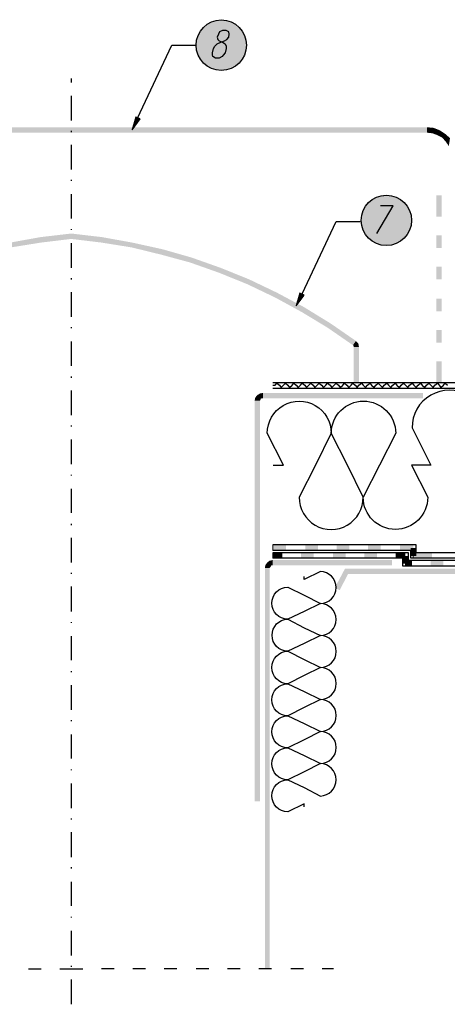
# Model space of a CAD drawing. Units: millimetres. Extents: x 5215 to 6577, y 2402 to 4391.
# Drawn here: x 5896 to 6174, y 3391 to 4031 of the extents above; entities that cross this region are included whole.
import ezdxf

# ---------------------------------------------------------------- set-up
doc = ezdxf.new("R2010")
doc.units = ezdxf.units.MM
doc.layers.add('PDF _Geometria', color=7, linetype='Continuous', true_color=0x006ddd)
doc.layers.add('PDF _Wypełnienia brył', color=7, linetype='Continuous', true_color=0xfafafa)

msp = doc.modelspace()

# ---------------------------------------------------------------- linework, layer by layer
at = {"layer": 'PDF _Geometria', "color": 1, "lineweight": 25}
for points in [[(6027.83, 4024.05), (6025.87, 4023.27), (6025.08, 4021.69), (6024.3, 4019.73), (6024.69, 4018.16), (6025.48, 4017.38), (6027.83, 4016.59), (6029.4, 4015.41), (6030.19, 4013.84), (6030.19, 4012.27), (6029.4, 4009.52), (6028.22, 4007.95), (6027.44, 4007.17), (6025.48, 4005.99), (6023.12, 4005.99), (6021.55, 4007.17), (6021.16, 4007.95), (6021.16, 4009.52), (6021.94, 4012.27), (6022.73, 4013.84), (6024.3, 4015.41), (6026.65, 4016.59), (6029.01, 4017.38), (6030.58, 4018.16), (6031.76, 4019.73), (6032.15, 4021.69), (6031.76, 4023.27), (6030.19, 4024.05)], [(5968.93, 3959.56), (5974.03, 3966.62), (5971.28, 3967.8)], [(6075.74, 3844.89), (6080.85, 3851.96), (6078.1, 3853.14)]]:
    msp.add_lwpolyline(points, close=True, dxfattribs=at)
for points in [[(5972.46, 3967.02), (5994.85, 4014.53), (6010.55, 4014.53)], [(6128.25, 3892.01), (6138.85, 3910.08), (6130.6, 3910.08)], [(6079.67, 3852.74), (6101.66, 3899.87), (6117.37, 3899.87)]]:
    msp.add_lwpolyline(points, dxfattribs=at)
at = {"layer": 'PDF _Geometria', "color": 7, "lineweight": 25}
for points in [[(5929.27, 3992.94), (5929.27, 3990.19)], [(5929.27, 3981.55), (5929.27, 3965.45)], [(5929.27, 3958.77), (5929.27, 3957.99)], [(5929.27, 3949.74), (5929.27, 3933.64)], [(5929.27, 3926.96), (5929.27, 3926.18)], [(5929.27, 3917.54), (5929.27, 3901.83)], [(5929.27, 3894.76), (5929.27, 3894.37)], [(5929.27, 3885.73), (5929.27, 3869.63)], [(5929.27, 3862.95), (5929.27, 3862.17)], [(5929.27, 3853.92), (5929.27, 3837.82)], [(5929.27, 3831.15), (5929.27, 3830.36)], [(5929.27, 3821.72), (5929.27, 3806.01)], [(5929.27, 3798.94), (5929.27, 3798.16)], [(6060.43, 3795.02), (6494.1, 3795.02)], [(5929.27, 3789.91), (5929.27, 3773.81)], [(6060.43, 3791.48), (6494.1, 3791.48)], [(5929.27, 3767.14), (5929.27, 3766.35)], [(5929.27, 3758.1), (5929.27, 3742)], [(5929.27, 3734.94), (5929.27, 3734.54)], [(5929.27, 3725.9), (5929.27, 3710.2)], [(5929.27, 3703.13), (5929.27, 3702.34)], [(5929.27, 3694.1), (5929.27, 3678)], [(6494.1, 3684.28), (6153.89, 3684.28), (6153.89, 3689.38), (6060.43, 3689.38)], [(6494.1, 3680.74), (6150.35, 3680.74), (6150.35, 3685.85), (6060.43, 3685.85)], [(6494.1, 3679.17), (6148.78, 3679.17), (6148.78, 3684.28), (6060.43, 3684.28)], [(6494.1, 3675.64), (6145.25, 3675.64), (6145.25, 3680.74), (6060.43, 3680.74)], [(5929.27, 3671.32), (5929.27, 3670.53)], [(5929.27, 3662.29), (5929.27, 3646.19)], [(5929.27, 3639.12), (5929.27, 3638.73)], [(5929.27, 3630.09), (5929.27, 3614.38)], [(5929.27, 3607.31), (5929.27, 3606.53)], [(5929.27, 3598.28), (5929.27, 3582.18)], [(5929.27, 3575.5), (5929.27, 3574.72)], [(5929.27, 3566.08), (5929.27, 3550.37)], [(5929.27, 3543.3), (5929.27, 3542.91)], [(5929.27, 3534.27), (5929.27, 3518.17)], [(5929.27, 3511.49), (5929.27, 3510.71)], [(5929.27, 3502.46), (5929.27, 3486.36)], [(5929.27, 3479.69), (5929.27, 3478.9)], [(5929.27, 3470.26), (5929.27, 3454.55)], [(5929.27, 3447.48), (5929.27, 3447.09)], [(5929.27, 3438.45), (5929.27, 3422.35)], [(5929.27, 3415.68), (5929.27, 3414.89)], [(5901.38, 3413.71), (5909.63, 3413.71)], [(5921.8, 3413.71), (5929.27, 3413.71), (5936.73, 3413.71)], [(5957.15, 3413.71), (5948.9, 3413.71)], [(5977.57, 3413.71), (5969.32, 3413.71)], [(5997.99, 3413.71), (5989.74, 3413.71)], [(6018.8, 3413.71), (6010.55, 3413.71)], [(6039.22, 3413.71), (6030.97, 3413.71)], [(6059.64, 3413.71), (6051.39, 3413.71)], [(6080.45, 3413.71), (6072.21, 3413.71)], [(6100.09, 3413.71), (6092.63, 3413.71)], [(5929.27, 3406.64), (5929.27, 3390.54)]]:
    msp.add_lwpolyline(points, dxfattribs=at)
at = {"layer": 'PDF _Geometria', "color": 6, "lineweight": 25}
msp.add_lwpolyline([(6060.43, 3793.45), (6062, 3793.45), (6063.17, 3794.63), (6064.75, 3793.45), (6065.92, 3791.88), (6067.49, 3793.45), (6068.67, 3794.63), (6070.24, 3793.45), (6071.42, 3791.88), (6072.99, 3793.45), (6074.17, 3794.63), (6075.74, 3793.45), (6076.92, 3791.88), (6078.49, 3793.45), (6079.67, 3794.63), (6081.24, 3793.45), (6082.42, 3791.88), (6083.99, 3793.45), (6085.17, 3794.63), (6086.74, 3793.45), (6087.91, 3791.88), (6089.48, 3793.45), (6090.66, 3794.63), (6092.23, 3793.45), (6093.41, 3791.88), (6094.98, 3793.45), (6096.16, 3794.63), (6097.73, 3793.45), (6098.91, 3791.88), (6100.48, 3793.45), (6101.66, 3794.63), (6103.23, 3793.45), (6104.41, 3791.88), (6105.98, 3793.45), (6107.16, 3794.63), (6108.73, 3793.45), (6109.9, 3791.88), (6111.48, 3793.45), (6112.65, 3794.63), (6114.22, 3793.45), (6115.4, 3791.88), (6116.58, 3793.45), (6118.15, 3794.63), (6119.33, 3793.45), (6120.9, 3791.88), (6122.08, 3793.45), (6123.65, 3794.63), (6124.83, 3793.45), (6126.4, 3791.88), (6127.58, 3793.45), (6129.15, 3794.63), (6130.32, 3793.45), (6131.9, 3791.88), (6133.07, 3793.45), (6134.64, 3794.63), (6135.82, 3793.45), (6137.39, 3791.88), (6138.57, 3793.45), (6140.14, 3794.63), (6141.32, 3793.45), (6142.89, 3791.88), (6144.07, 3793.45), (6145.64, 3794.63), (6146.82, 3793.45), (6148.39, 3791.88), (6149.57, 3793.45), (6151.14, 3794.63), (6152.32, 3793.45), (6153.89, 3791.88), (6155.06, 3793.45), (6156.64, 3794.63), (6157.81, 3793.45), (6159.38, 3791.88), (6160.56, 3793.45), (6162.13, 3794.63), (6163.31, 3793.45), (6164.88, 3791.88), (6166.06, 3793.45), (6167.63, 3794.63), (6168.81, 3793.45), (6169.99, 3791.88), (6171.56, 3793.45), (6172.74, 3794.63), (6174.31, 3793.45)], dxfattribs=at)
at = {"layer": 'PDF _Geometria', "color": 7, "lineweight": 5}
msp.add_lwpolyline([(6170.38, 3795.02), (6166.85, 3795.02)], dxfattribs=at)
at = {"layer": 'PDF _Geometria', "color": 7, "lineweight": 25}
for points in [[(6494.1, 3775.62, 0.106688), (6492, 3765.57, 1.006394), (6443.3, 3765.57, 1.006394), (6394.61, 3765.57, 1.006394), (6345.91, 3765.57, 1.006394), (6297.22, 3765.57, 1.006394), (6248.53, 3765.57, 1.006394), (6199.83, 3765.57, 1.006394), (6151.14, 3765.57), (6163.31, 3741.22), (6157.03, 3741.22), (6150.75, 3741.22), (6161.35, 3720.41, -0.995953), (6119.33, 3720.41)], [(6060.82, 3741.22), (6067.49, 3741.22), (6056.89, 3762.03, -1.00446), (6098.52, 3762.03, -0.995953), (6140.53, 3762.03), (6129.93, 3741.22), (6119.33, 3720.41), (6109.12, 3741.22), (6098.52, 3762.03), (6088.31, 3741.22), (6077.7, 3720.41, 1.006429), (6119.33, 3720.41)], [(6080.85, 3518.95), (6080.85, 3520.92), (6070.24, 3515.81, -0.996234), (6070.24, 3536.63, -0.996234), (6070.24, 3557.44, -0.996234), (6070.24, 3578.25, -0.996234), (6070.24, 3599.06, -0.970809), (6070.24, 3620.27, -0.984277), (6070.24, 3641.08, -0.996234), (6070.24, 3661.89), (6080.85, 3656.79), (6091.45, 3651.29), (6080.85, 3646.19), (6070.24, 3641.08), (6080.85, 3635.58), (6091.45, 3630.48), (6080.85, 3625.37), (6070.24, 3620.27), (6080.85, 3614.77), (6091.45, 3609.67), (6080.85, 3604.56), (6070.24, 3599.06), (6080.85, 3593.96), (6091.45, 3588.85), (6080.85, 3583.75), (6070.24, 3578.25), (6080.85, 3573.15), (6091.45, 3568.04), (6080.85, 3562.54), (6070.24, 3557.44), (6080.85, 3552.33), (6091.45, 3547.23), (6080.85, 3541.73), (6070.24, 3536.63), (6080.85, 3531.52), (6091.45, 3526.02, 0.970809), (6091.45, 3547.23, 0.996234), (6091.45, 3568.04, 0.996234), (6091.45, 3588.85, 0.996234), (6091.45, 3609.67, 0.996234), (6091.45, 3630.48, 0.984277), (6091.45, 3651.29, 0.984277), (6091.45, 3672.1), (6080.85, 3667), (6080.85, 3668.96)]]:
    msp.add_lwpolyline(points, format="xyb", dxfattribs=at)
at = {"layer": 'PDF _Geometria', "color": 4, "lineweight": 5}
for points in [[(6060.43, 3685.85), (6060.43, 3689.38)], [(6151.92, 3680.74), (6151.92, 3684.28)]]:
    msp.add_lwpolyline(points, dxfattribs=at)
at = {"layer": 'PDF _Geometria', "color": 2, "lineweight": 5}
for points in [[(6060.43, 3680.74), (6060.43, 3684.28)], [(6146.82, 3675.64), (6146.82, 3679.17)]]:
    msp.add_lwpolyline(points, dxfattribs=at)
at = {"layer": 'PDF _Geometria', "color": 1, "lineweight": 25}
for centre in [(6026.95, 4014.53), (6134.44, 3900.56)]:
    msp.add_circle(centre, 16.4, dxfattribs=at)
at = {"layer": 'PDF _Wypełnienia brył', "lineweight": 25, "transparency": 33554559}
for points in [[(6036.47, 4027.98), (6017.23, 4027.98), (6021.94, 4030.33)], [(6031.76, 4030.33), (6021.94, 4030.33), (6026.65, 4031.12)], [(6036.47, 4027.98), (6031.76, 4030.33), (6021.94, 4030.33)], [(6042.36, 4019.73), (6011.34, 4019.73), (6013.7, 4024.44)], [(6040.01, 4024.44), (6013.7, 4024.44), (6017.23, 4027.98)], [(6042.36, 4019.73), (6040.01, 4024.44), (6013.7, 4024.44)], [(6040.01, 4024.44), (6036.47, 4027.98), (6017.23, 4027.98)], [(6043.15, 4014.63), (6010.55, 4014.63), (6011.34, 4019.73)], [(6043.15, 4014.63), (6042.36, 4019.73), (6011.34, 4019.73)], [(6042.36, 4009.52), (6043.15, 4014.63), (6010.55, 4014.63)], [(6042.36, 4009.52), (6011.34, 4009.52), (6010.55, 4014.63)], [(6040.01, 4005.2), (6042.36, 4009.52), (6011.34, 4009.52)], [(6040.01, 4005.2), (6013.7, 4005.2), (6011.34, 4009.52)], [(6036.47, 4001.27), (6040.01, 4005.2), (6013.7, 4005.2)], [(6036.47, 4001.27), (6017.23, 4001.27), (6013.7, 4005.2)], [(6031.76, 3998.92), (6036.47, 4001.27), (6017.23, 4001.27)], [(6031.76, 3998.92), (6021.94, 3998.92), (6017.23, 4001.27)], [(6026.65, 3998.13), (6031.76, 3998.92), (6021.94, 3998.92)], [(6144.35, 3913.61), (6124.71, 3913.61), (6125.11, 3914)], [(6143.56, 3914), (6125.11, 3914), (6125.5, 3914.4)], [(6144.35, 3913.61), (6143.96, 3914), (6125.11, 3914)], [(6143.56, 3914), (6143.17, 3914.4), (6125.5, 3914.4)], [(6143.17, 3914.4), (6125.89, 3914.4), (6126.28, 3914.79)], [(6142.39, 3914.79), (6126.28, 3914.79), (6126.68, 3915.18)], [(6143.17, 3914.4), (6142.78, 3914.79), (6126.28, 3914.79)], [(6142.39, 3914.79), (6141.99, 3915.18), (6126.68, 3915.18)], [(6141.99, 3915.18), (6127.07, 3915.18), (6127.46, 3915.57)], [(6141.99, 3915.18), (6141.6, 3915.57), (6127.46, 3915.57)], [(6140.81, 3915.57), (6127.86, 3915.57), (6128.25, 3915.97)], [(6140.81, 3915.57), (6140.81, 3915.97), (6128.25, 3915.97)], [(6140.03, 3915.97), (6128.64, 3915.97), (6129.43, 3916.36)], [(6140.03, 3915.97), (6139.64, 3916.36), (6129.43, 3916.36)], [(6138.85, 3916.36), (6130.21, 3916.36), (6130.6, 3916.75)], [(6138.85, 3916.36), (6138.07, 3916.75), (6130.6, 3916.75)], [(6136.49, 3916.75), (6132.18, 3916.75), (6132.57, 3917.15)], [(6136.49, 3916.75), (6136.1, 3917.15), (6132.57, 3917.15)], [(6149.06, 3908.11), (6119.61, 3908.11), (6120, 3908.51)], [(6149.45, 3907.33), (6149.06, 3908.11), (6119.61, 3908.11)], [(6149.45, 3907.33), (6119.61, 3907.33), (6119.61, 3908.11)], [(6148.67, 3908.9), (6120, 3908.9), (6120.39, 3909.29)], [(6148.67, 3908.51), (6148.67, 3908.9), (6120, 3908.9)], [(6148.67, 3908.51), (6120, 3908.51), (6120, 3908.9)], [(6149.06, 3908.11), (6148.67, 3908.51), (6120, 3908.51)], [(6148.28, 3909.29), (6120.39, 3909.29), (6120.79, 3909.68)], [(6148.67, 3908.9), (6148.28, 3909.29), (6120.39, 3909.29)], [(6147.88, 3909.68), (6120.79, 3909.68), (6121.18, 3910.47)], [(6148.28, 3909.29), (6148.28, 3909.68), (6120.79, 3909.68)], [(6147.49, 3910.47), (6121.18, 3910.47), (6121.57, 3910.86)], [(6147.88, 3909.68), (6147.88, 3910.47), (6121.18, 3910.47)], [(6147.1, 3910.86), (6121.57, 3910.86), (6121.97, 3911.25)], [(6147.49, 3910.47), (6147.1, 3910.86), (6121.57, 3910.86)], [(6146.7, 3911.65), (6121.97, 3911.65), (6122.36, 3912.04)], [(6146.7, 3911.25), (6146.7, 3911.65), (6121.97, 3911.65)], [(6146.7, 3911.25), (6121.97, 3911.25), (6121.97, 3911.65)], [(6147.1, 3910.86), (6146.7, 3911.25), (6121.97, 3911.25)], [(6146.31, 3912.04), (6122.36, 3912.04), (6122.75, 3912.43)], [(6146.7, 3911.65), (6146.31, 3912.04), (6122.36, 3912.04)], [(6146.31, 3912.04), (6145.92, 3912.43), (6122.75, 3912.43)], [(6145.92, 3912.43), (6123.14, 3912.43), (6123.54, 3912.83)], [(6145.13, 3912.83), (6123.54, 3912.83), (6123.93, 3913.22)], [(6145.92, 3912.43), (6145.53, 3912.83), (6123.54, 3912.83)], [(6144.74, 3913.22), (6123.93, 3913.22), (6124.32, 3913.61)], [(6145.13, 3912.83), (6144.74, 3913.22), (6123.93, 3913.22)], [(6144.74, 3913.22), (6144.35, 3913.61), (6124.32, 3913.61)], [(6150.63, 3903.01), (6150.63, 3903.4), (6118.04, 3903.4)], [(6150.63, 3903.01), (6118.04, 3903.01), (6118.04, 3903.4)], [(6150.63, 3902.62), (6150.63, 3903.01), (6118.04, 3903.01)], [(6150.63, 3902.62), (6118.04, 3902.62), (6118.04, 3903.01)], [(6150.63, 3902.22), (6150.63, 3902.62), (6118.04, 3902.62)], [(6150.63, 3902.22), (6118.04, 3902.22), (6118.04, 3902.62)], [(6150.63, 3901.44), (6150.63, 3902.22), (6118.04, 3902.22)], [(6150.63, 3901.44), (6118.04, 3901.44), (6118.04, 3902.22)], [(6151.02, 3901.04), (6150.63, 3901.44), (6118.04, 3901.44)], [(6151.02, 3901.04), (6118.04, 3901.04), (6118.04, 3901.44)], [(6150.24, 3904.97), (6118.43, 3904.97), (6118.82, 3905.36)], [(6150.24, 3904.58), (6150.24, 3904.97), (6118.43, 3904.97)], [(6150.24, 3904.58), (6118.43, 3904.58), (6118.43, 3904.97)], [(6150.24, 3904.19), (6150.24, 3904.58), (6118.43, 3904.58)], [(6150.24, 3904.19), (6118.43, 3904.19), (6118.43, 3904.58)], [(6150.63, 3903.4), (6150.63, 3904.19), (6118.43, 3904.19)], [(6150.63, 3903.4), (6118.43, 3903.4), (6118.43, 3904.19)], [(6149.85, 3906.15), (6118.82, 3906.15), (6119.22, 3906.54)], [(6150.24, 3905.76), (6149.85, 3906.15), (6118.82, 3906.15)], [(6150.24, 3905.76), (6118.82, 3905.76), (6118.82, 3906.15)], [(6150.24, 3905.36), (6150.24, 3905.76), (6118.82, 3905.76)], [(6150.24, 3905.36), (6118.82, 3905.36), (6118.82, 3905.76)], [(6150.24, 3904.97), (6150.24, 3905.36), (6118.82, 3905.36)], [(6149.45, 3906.94), (6119.22, 3906.94), (6119.61, 3907.33)], [(6149.85, 3906.54), (6149.45, 3906.94), (6119.22, 3906.94)], [(6149.85, 3906.54), (6119.22, 3906.54), (6119.22, 3906.94)], [(6149.85, 3906.15), (6149.85, 3906.54), (6119.22, 3906.54)], [(6149.45, 3906.94), (6149.45, 3907.33), (6119.61, 3907.33)], [(6151.02, 3900.65), (6151.02, 3901.04), (6118.04, 3901.04)], [(6151.02, 3900.65), (6118.04, 3900.65), (6118.04, 3901.04)], [(6151.02, 3900.26), (6151.02, 3900.65), (6118.04, 3900.65)], [(6151.02, 3900.26), (6118.04, 3900.26), (6118.04, 3900.65)], [(6151.02, 3899.87), (6151.02, 3900.26), (6118.04, 3900.26)], [(6151.02, 3899.87), (6118.04, 3899.87), (6118.04, 3900.26)], [(6150.63, 3899.47), (6151.02, 3899.87), (6118.04, 3899.87)], [(6150.63, 3899.47), (6118.04, 3899.47), (6118.04, 3899.87)], [(6150.63, 3898.69), (6150.63, 3899.47), (6118.04, 3899.47)], [(6150.63, 3898.69), (6118.04, 3898.69), (6118.04, 3899.47)], [(6150.63, 3898.3), (6150.63, 3898.69), (6118.04, 3898.69)], [(6150.63, 3898.3), (6118.04, 3898.3), (6118.04, 3898.69)], [(6150.63, 3897.9), (6150.63, 3898.3), (6118.04, 3898.3)], [(6150.63, 3897.9), (6118.04, 3897.9), (6118.04, 3898.3)], [(6150.63, 3897.51), (6150.63, 3897.9), (6118.04, 3897.9)], [(6150.63, 3897.51), (6118.43, 3897.51), (6118.04, 3897.9)], [(6150.63, 3897.12), (6150.63, 3897.51), (6118.43, 3897.51)], [(6150.63, 3897.12), (6118.43, 3897.12), (6118.43, 3897.51)], [(6150.24, 3896.73), (6150.63, 3897.12), (6118.43, 3897.12)], [(6150.24, 3896.73), (6118.43, 3896.73), (6118.43, 3897.12)], [(6150.24, 3896.33), (6150.24, 3896.73), (6118.43, 3896.73)], [(6150.24, 3896.33), (6118.43, 3896.33), (6118.43, 3896.73)], [(6150.24, 3895.94), (6150.24, 3896.33), (6118.43, 3896.33)], [(6150.24, 3895.94), (6118.82, 3895.94), (6118.43, 3896.33)], [(6149.85, 3895.55), (6150.24, 3895.94), (6118.82, 3895.94)], [(6149.85, 3895.55), (6118.82, 3895.55), (6118.82, 3895.94)], [(6149.85, 3895.15), (6149.85, 3895.55), (6118.82, 3895.55)], [(6149.85, 3895.15), (6118.82, 3895.15), (6118.82, 3895.55)], [(6149.85, 3894.76), (6149.85, 3895.15), (6118.82, 3895.15)], [(6149.85, 3894.76), (6119.22, 3894.76), (6118.82, 3895.15)], [(6149.45, 3894.37), (6149.85, 3894.76), (6119.22, 3894.76)], [(6149.45, 3894.37), (6119.22, 3894.37), (6119.22, 3894.76)], [(6149.45, 3893.98), (6149.45, 3894.37), (6119.22, 3894.37)], [(6149.45, 3893.98), (6119.22, 3893.98), (6119.22, 3894.37)], [(6149.45, 3893.58), (6149.45, 3893.98), (6119.22, 3893.98)], [(6149.45, 3893.58), (6119.61, 3893.58), (6119.22, 3893.98)], [(6149.06, 3892.8), (6149.06, 3893.58), (6119.61, 3893.58)], [(6149.06, 3892.8), (6120, 3892.8), (6119.61, 3893.58)], [(6148.67, 3892.41), (6149.06, 3892.8), (6120, 3892.8)], [(6148.67, 3892.41), (6120, 3892.41), (6120, 3892.8)], [(6148.28, 3891.62), (6148.67, 3892.41), (6120.39, 3892.41)], [(6148.28, 3891.62), (6120.39, 3891.62), (6120.39, 3892.41)], [(6147.88, 3891.23), (6148.28, 3891.62), (6120.79, 3891.62)], [(6147.88, 3891.23), (6120.79, 3891.23), (6120.79, 3891.62)], [(6147.49, 3890.83), (6147.88, 3891.23), (6121.18, 3891.23)], [(6147.49, 3890.83), (6121.18, 3890.83), (6121.18, 3891.23)], [(6147.49, 3890.44), (6147.49, 3890.83), (6121.18, 3890.83)], [(6147.49, 3890.44), (6121.57, 3890.44), (6121.18, 3890.83)], [(6147.1, 3890.05), (6147.49, 3890.44), (6121.57, 3890.44)], [(6147.1, 3890.05), (6121.57, 3890.05), (6121.57, 3890.44)], [(6146.7, 3889.66), (6147.1, 3890.05), (6121.97, 3890.05)], [(6146.7, 3889.66), (6122.36, 3889.66), (6121.97, 3890.05)], [(6146.31, 3889.26), (6146.31, 3889.66), (6122.36, 3889.66)], [(6146.31, 3889.26), (6122.75, 3889.26), (6122.36, 3889.66)], [(6145.92, 3888.87), (6146.31, 3889.26), (6122.75, 3889.26)], [(6145.92, 3888.87), (6122.75, 3888.87), (6122.75, 3889.26)], [(6145.53, 3888.48), (6145.92, 3888.87), (6122.75, 3888.87)], [(6145.53, 3888.48), (6123.14, 3888.48), (6122.75, 3888.87)], [(6145.13, 3888.09), (6145.53, 3888.48), (6123.14, 3888.48)], [(6145.13, 3888.09), (6123.54, 3888.09), (6123.14, 3888.48)], [(6144.74, 3887.69), (6145.13, 3888.09), (6123.93, 3888.09)], [(6144.74, 3887.69), (6124.32, 3887.69), (6123.93, 3888.09)], [(6143.96, 3887.3), (6144.35, 3887.69), (6124.32, 3887.69)], [(6143.96, 3887.3), (6124.71, 3887.3), (6124.32, 3887.69)], [(6143.56, 3886.91), (6143.96, 3887.3), (6124.71, 3887.3)], [(6143.56, 3886.91), (6125.11, 3886.91), (6124.71, 3887.3)], [(6142.78, 3886.52), (6143.56, 3886.91), (6125.5, 3886.91)], [(6142.78, 3886.52), (6125.89, 3886.52), (6125.5, 3886.91)], [(6142.39, 3886.12), (6142.78, 3886.52), (6125.89, 3886.52)], [(6142.39, 3886.12), (6126.28, 3886.12), (6125.89, 3886.52)], [(6141.6, 3885.73), (6142.39, 3886.12), (6126.68, 3886.12)], [(6141.6, 3885.73), (6127.07, 3885.73), (6126.68, 3886.12)], [(6140.42, 3885.34), (6140.81, 3885.73), (6127.86, 3885.73)], [(6140.42, 3885.34), (6128.25, 3885.34), (6127.86, 3885.73)], [(6140.03, 3884.94), (6140.42, 3885.34), (6128.64, 3885.34)], [(6140.03, 3884.94), (6129.03, 3884.94), (6128.64, 3885.34)], [(6138.46, 3884.55), (6138.85, 3884.94), (6129.82, 3884.94)], [(6138.46, 3884.55), (6130.21, 3884.55), (6129.82, 3884.94)], [(6136.49, 3884.16), (6136.89, 3884.55), (6131.78, 3884.55)], [(6136.49, 3884.16), (6132.18, 3884.16), (6131.78, 3884.55)]]:
    msp.add_solid(points, dxfattribs=at)
at = {"layer": 'PDF _Wypełnienia brył', "color": 1, "lineweight": 25, "transparency": 33554559}
for points in [[(5968.93, 3959.56), (5970.89, 3966.62), (5974.03, 3966.62)], [(5970.89, 3966.62), (5974.03, 3966.62), (5971.28, 3967.8)], [(6075.74, 3844.89), (6077.7, 3851.96), (6080.85, 3851.96)], [(6077.7, 3851.96), (6080.85, 3851.96), (6078.1, 3853.14)]]:
    msp.add_solid(points, dxfattribs=at)
at = {"layer": 'PDF _Wypełnienia brył', "color": 7, "lineweight": 25, "transparency": 33554559}
for points in [[(5697.58, 3961.13), (5697.58, 3957.59), (5929.27, 3961.13)], [(5697.58, 3957.59), (5929.27, 3961.13), (5929.27, 3957.59)], [(6160.96, 3957.59), (6160.96, 3961.13), (5929.27, 3957.59)], [(6160.96, 3961.13), (5929.27, 3957.59), (5929.27, 3961.13)], [(6165.27, 3960.73), (6164.49, 3957.2), (6160.96, 3961.13)], [(6164.49, 3957.2), (6160.96, 3961.13), (6160.96, 3957.59)], [(6167.63, 3956.02), (6165.27, 3960.73), (6164.49, 3957.2)], [(6169.2, 3959.16), (6167.63, 3956.02), (6165.27, 3960.73)], [(6170.77, 3954.45), (6169.2, 3959.16), (6167.63, 3956.02)], [(6172.74, 3956.81), (6170.77, 3954.45), (6169.2, 3959.16)], [(6173.13, 3951.7), (6172.74, 3956.81), (6170.77, 3954.45)], [(6175.88, 3954.06), (6173.13, 3951.7), (6172.74, 3956.81)], [(6175.09, 3948.95), (6175.88, 3954.06), (6173.13, 3951.7)], [(6170.38, 3916.75), (6166.85, 3916.75), (6170.38, 3903.01)], [(6166.85, 3916.75), (6170.38, 3903.01), (6166.85, 3903.01)], [(5909.24, 3889.66), (5909.63, 3886.12), (5889.6, 3886.12)], [(5929.27, 3892.01), (5929.27, 3888.48), (5909.24, 3889.66)], [(5929.27, 3888.48), (5909.24, 3889.66), (5909.63, 3886.12)], [(5949.29, 3889.66), (5948.9, 3886.12), (5929.27, 3892.01)], [(5948.9, 3886.12), (5929.27, 3892.01), (5929.27, 3888.48)], [(5968.54, 3882.98), (5949.29, 3889.66), (5948.9, 3886.12)], [(5968.93, 3886.12), (5968.54, 3882.98), (5949.29, 3889.66)], [(6170.38, 3890.83), (6166.85, 3890.83), (6170.38, 3882.59)], [(6166.85, 3890.83), (6170.38, 3882.59), (6166.85, 3882.59)], [(5909.63, 3886.12), (5889.6, 3886.12), (5890, 3882.98)], [(5987.78, 3878.27), (5968.93, 3886.12), (5968.54, 3882.98)], [(5988.56, 3881.8), (5987.78, 3878.27), (5968.93, 3886.12)], [(6006.63, 3873.16), (5988.56, 3881.8), (5987.78, 3878.27)], [(6007.8, 3876.31), (6006.63, 3873.16), (5988.56, 3881.8)], [(6025.48, 3866.49), (6007.8, 3876.31), (6006.63, 3873.16)], [(6026.65, 3869.63), (6025.48, 3866.49), (6007.8, 3876.31)], [(6043.93, 3859.03), (6026.65, 3869.63), (6025.48, 3866.49)], [(6045.11, 3862.17), (6043.93, 3859.03), (6026.65, 3869.63)], [(6170.38, 3870.41), (6166.85, 3870.41), (6170.38, 3862.17)], [(6166.85, 3870.41), (6170.38, 3862.17), (6166.85, 3862.17)], [(6062, 3850.39), (6045.11, 3862.17), (6043.93, 3859.03)], [(6063.17, 3853.53), (6062, 3850.39), (6045.11, 3862.17)], [(6079.27, 3840.96), (6063.17, 3853.53), (6062, 3850.39)], [(6080.85, 3844.1), (6079.27, 3840.96), (6063.17, 3853.53)], [(6096.16, 3830.75), (6080.85, 3844.1), (6079.27, 3840.96)], [(6098.12, 3833.5), (6096.16, 3830.75), (6080.85, 3844.1)], [(6170.38, 3849.6), (6166.85, 3849.6), (6170.38, 3841.36)], [(6166.85, 3849.6), (6170.38, 3841.36), (6166.85, 3841.36)], [(6112.65, 3819.36), (6098.12, 3833.5), (6096.16, 3830.75)], [(6114.62, 3822.11), (6112.65, 3819.36), (6098.12, 3833.5)], [(6170.38, 3829.18), (6166.85, 3829.18), (6170.38, 3820.94)], [(6166.85, 3829.18), (6170.38, 3820.94), (6166.85, 3820.94)], [(6113.05, 3818.97), (6114.62, 3822.11), (6112.65, 3819.36)], [(6116.19, 3820.54), (6113.05, 3818.97), (6114.62, 3822.11)], [(6116.58, 3818.19), (6113.05, 3818.19), (6116.19, 3820.54)], [(6113.05, 3818.19), (6116.19, 3820.54), (6113.05, 3818.97)], [(6116.58, 3818.19), (6113.05, 3818.19), (6116.58, 3795.02)], [(6113.05, 3818.19), (6116.58, 3795.02), (6113.05, 3795.02)], [(6170.38, 3808.76), (6166.85, 3808.76), (6170.38, 3795.02)], [(6166.85, 3808.76), (6170.38, 3795.02), (6166.85, 3795.02)], [(6050.22, 3786.77), (6052.57, 3784.42), (6049.04, 3785.2)], [(6052.18, 3787.95), (6053.36, 3784.81), (6050.22, 3786.77)], [(6053.36, 3784.81), (6050.22, 3786.77), (6052.57, 3784.42)], [(6054.14, 3788.34), (6054.14, 3784.81), (6052.18, 3787.95)], [(6054.14, 3784.81), (6052.18, 3787.95), (6053.36, 3784.81)], [(6158.21, 3784.81), (6158.21, 3788.34), (6054.14, 3784.81)], [(6158.21, 3788.34), (6054.14, 3784.81), (6054.14, 3788.34)], [(6049.04, 3785.2), (6052.57, 3784.02), (6048.64, 3783.24)], [(6052.57, 3784.02), (6048.64, 3783.24), (6052.18, 3783.24)], [(6052.18, 3783.24), (6048.64, 3783.24), (6052.18, 3522.49)], [(6048.64, 3783.24), (6052.18, 3522.49), (6048.64, 3522.49)], [(6052.57, 3784.42), (6049.04, 3785.2), (6052.57, 3784.02)], [(6056.89, 3678), (6059.25, 3675.64), (6055.71, 3676.42)], [(6058.46, 3679.17), (6059.64, 3676.03), (6056.89, 3678)], [(6059.64, 3676.03), (6056.89, 3678), (6059.25, 3675.64)], [(6060.43, 3679.57), (6060.43, 3676.03), (6058.46, 3679.17)], [(6060.43, 3676.03), (6058.46, 3679.17), (6059.64, 3676.03)], [(6138.18, 3676.03), (6138.18, 3679.57), (6060.43, 3676.03)], [(6138.18, 3679.57), (6060.43, 3676.03), (6060.43, 3679.57)], [(6055.71, 3676.42), (6058.85, 3674.85), (6055.32, 3674.46)], [(6058.85, 3674.85), (6055.32, 3674.46), (6058.46, 3674.46)], [(6058.46, 3674.46), (6055.32, 3674.46), (6058.46, 3413.71)], [(6055.32, 3674.46), (6058.46, 3413.71), (6055.32, 3413.71)], [(6059.25, 3675.64), (6055.71, 3676.42), (6058.85, 3674.85)], [(6100.87, 3661.5), (6104.01, 3659.93), (6107.55, 3674.07)], [(6104.01, 3659.93), (6107.55, 3674.07), (6109.51, 3670.53)], [(6107.55, 3674.07), (6109.51, 3670.53), (6191.98, 3674.07)], [(6109.51, 3670.53), (6191.98, 3674.07), (6190.01, 3670.53)]]:
    msp.add_solid(points, dxfattribs=at)
at = {"layer": 'PDF _Wypełnienia brył', "color": 4, "lineweight": 5, "transparency": 33554559}
for points in [[(6069.06, 3685.85), (6069.06, 3689.38), (6060.43, 3685.85)], [(6069.06, 3689.38), (6060.43, 3685.85), (6060.43, 3689.38)], [(6089.88, 3685.85), (6089.88, 3689.38), (6081.63, 3685.85)], [(6089.88, 3689.38), (6081.63, 3685.85), (6081.63, 3689.38)], [(6110.3, 3685.85), (6110.3, 3689.38), (6102.05, 3685.85)], [(6110.3, 3689.38), (6102.05, 3685.85), (6102.05, 3689.38)], [(6130.72, 3685.85), (6130.72, 3689.38), (6122.47, 3685.85)], [(6130.72, 3689.38), (6122.47, 3685.85), (6122.47, 3689.38)], [(6151.92, 3685.85), (6151.92, 3689.38), (6143.28, 3685.85)], [(6151.92, 3689.38), (6143.28, 3685.85), (6143.28, 3689.38)], [(6150.35, 3682.31), (6153.89, 3682.31), (6150.35, 3687.42)], [(6153.89, 3682.31), (6150.35, 3687.42), (6153.89, 3687.42)]]:
    msp.add_solid(points, dxfattribs=at)
at = {"layer": 'PDF _Wypełnienia brył', "color": 2, "lineweight": 5, "transparency": 33554559}
for points in [[(6066.71, 3680.74), (6066.71, 3684.28), (6060.43, 3680.74)], [(6066.71, 3684.28), (6060.43, 3680.74), (6060.43, 3684.28)], [(6087.13, 3680.74), (6087.13, 3684.28), (6078.88, 3680.74)], [(6087.13, 3684.28), (6078.88, 3680.74), (6078.88, 3684.28)], [(6107.94, 3680.74), (6107.94, 3684.28), (6099.69, 3680.74)], [(6107.94, 3684.28), (6099.69, 3680.74), (6099.69, 3684.28)], [(6128.36, 3680.74), (6128.36, 3684.28), (6120.11, 3680.74)], [(6128.36, 3684.28), (6120.11, 3680.74), (6120.11, 3684.28)], [(6146.82, 3680.74), (6146.82, 3684.28), (6140.53, 3680.74)], [(6146.82, 3684.28), (6140.53, 3680.74), (6140.53, 3684.28)], [(6145.25, 3677.21), (6148.78, 3677.21), (6145.25, 3682.31)], [(6148.78, 3677.21), (6145.25, 3682.31), (6148.78, 3682.31)]]:
    msp.add_solid(points, dxfattribs=at)
at = {"layer": 'PDF _Wypełnienia brył', "color": 4, "lineweight": 25, "transparency": 33554559}
for points in [[(6164.1, 3680.74), (6164.1, 3684.28), (6151.92, 3680.74)], [(6164.1, 3684.28), (6151.92, 3680.74), (6151.92, 3684.28)]]:
    msp.add_solid(points, dxfattribs=at)
at = {"layer": 'PDF _Wypełnienia brył', "color": 2, "lineweight": 25, "transparency": 33554559}
for points in [[(6151.14, 3675.64), (6151.14, 3679.17), (6146.82, 3675.64)], [(6151.14, 3679.17), (6146.82, 3675.64), (6146.82, 3679.17)], [(6171.56, 3675.64), (6171.56, 3679.17), (6163.31, 3675.64)], [(6171.56, 3679.17), (6163.31, 3675.64), (6163.31, 3679.17)]]:
    msp.add_solid(points, dxfattribs=at)

doc.saveas('drawing.dxf')
